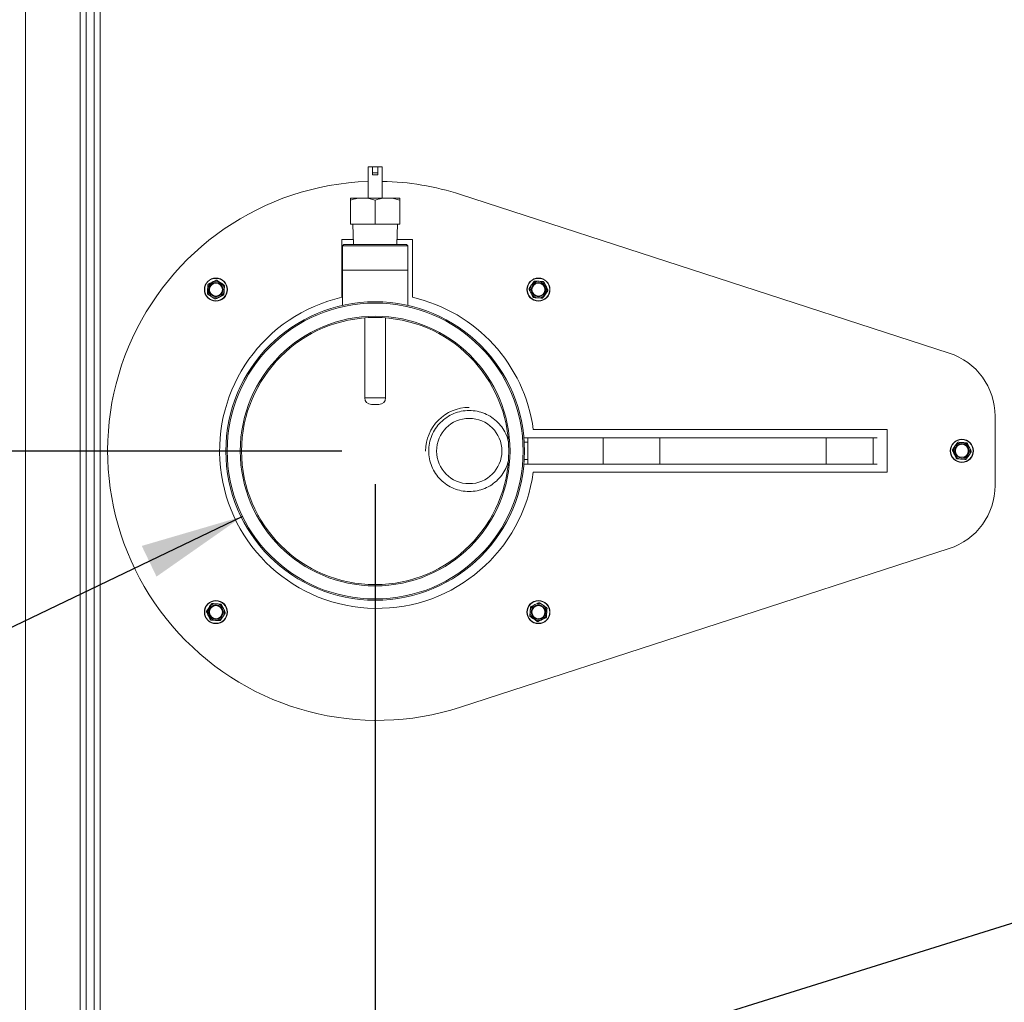
# Model space of a CAD drawing. Units: inches. Extents: x 0.4 to 33.6, y 1.5 to 20.9.
# Drawn here: x 12.4 to 13.9, y 14.9 to 16.4 of the extents above; entities that cross this region are included whole.
import ezdxf

# ---------------------------------------------------------------- set-up
doc = ezdxf.new("R2010")
doc.units = ezdxf.units.IN
doc.header["$MEASUREMENT"] = 0
doc.layers.add('TP_FLAT', color=7, linetype='Continuous')
doc.styles.add('SLDTEXTSTYLE0', font='TXT', dxfattribs={"width": 0.605})
doc.dimstyles.new('SLDDIMSTYLE0', dxfattribs={"dimtxt": 0.1875, "dimasz": 0.156, "dimexe": 0, "dimexo": 0.0625, "dimgap": 0.046875, "dimtad": 0, "dimtih": 1, "dimtoh": 1, "dimdec": 6, "dimlfac": 10, "dimrnd": 1e-09, "dimzin": 12, "dimdsep": 46, "dimlunit": 5, "dimtxsty": 'SLDTEXTSTYLE0', "dimsah": 1, "dimcen": 0.09, "dimadec": 0, "dimazin": 3, "dimtfac": 1, "dimtdec": 3, "dimtofl": 0, "dimtmove": 0, "dimatfit": 3, "dimfxl": 0, "dimfrac": 2, "dimtolj": 1, "dimtzin": 12, "dimarcsym": 0})
doc.dimstyles.new('SLDDIMSTYLE2', dxfattribs={"dimtxt": 0.18, "dimasz": 0.156, "dimexe": 0, "dimexo": 0.0625, "dimgap": 0, "dimtad": 0, "dimtih": 1, "dimtoh": 1, "dimdec": 0, "dimrnd": 1e-09, "dimzin": 0, "dimdsep": 46, "dimlunit": 5, "dimtxsty": 'Standard', "dimsah": 1, "dimcen": 0.09, "dimadec": 0, "dimazin": 0, "dimtfac": 0.156, "dimtdec": 0, "dimtofl": 0, "dimtmove": 0, "dimatfit": 3, "dimfxl": 0, "dimfrac": 2, "dimtolj": 1, "dimtzin": 0, "dimarcsym": 0})

# ---------------------------------------------------------------- blocks, each defined once
blk = doc.blocks.new('_D')
at = {"layer": 'TP_FLAT'}
for p, q in [((11.6021, 16.4071), (11.6021, 20.2679)), ((22.1169, 17.7217), (22.1169, 20.2679)), ((11.6021, 20.1429), (16.3841, 20.1429)), ((22.1169, 20.1429), (17.3349, 20.1429))]:
    blk.add_line(p, q, dxfattribs=at)
for points in [[(11.6021, 20.1429), (11.7581, 20.1169), (11.7581, 20.1689)], [(22.1169, 20.1429), (21.9609, 20.1689), (21.9609, 20.1169)]]:
    blk.add_solid(points, dxfattribs=at)
at = {"layer": 'TP_FLAT', "insert": (16.3841, 20.2408), "char_height": 0.1875, "attachment_point": 1, "style": 'SLDTEXTSTYLE0'}
blk.add_mtext('105 1/8"', dxfattribs=at)
blk = doc.blocks.new('_D_1')
at = {"layer": 'TP_FLAT'}
for p, q in [((15.2961, 17.6717), (15.2961, 16.8545)), ((15.2961, 15.7496), (15.2961, 16.5668)), ((15.9107, 15.7496), (15.1711, 15.7496))]:
    blk.add_line(p, q, dxfattribs=at)
for points in [[(15.2961, 17.6717), (15.2701, 17.5157), (15.3221, 17.5157)], [(15.2961, 15.7496), (15.3221, 15.9056), (15.2701, 15.9056)]]:
    blk.add_solid(points, dxfattribs=at)
at = {"layer": 'TP_FLAT', "insert": (14.8923, 16.8085), "char_height": 0.1875, "attachment_point": 1, "style": 'SLDTEXTSTYLE0'}
blk.add_mtext('19 1/4"', dxfattribs=at)
blk = doc.blocks.new('_D_4')
at = {"layer": 'TP_FLAT'}
for p, q in [((12.9523, 15.6996), (12.9523, 12.5265)), ((12.4024, 13.644), (12.4024, 12.5265)), ((12.4024, 12.6515), (12.9523, 12.6515)), ((12.9523, 12.6515), (13.1552, 12.6515))]:
    blk.add_line(p, q, dxfattribs=at)
for points in [[(12.4024, 12.6515), (12.5584, 12.6255), (12.5584, 12.6775)], [(12.9523, 12.6515), (12.7963, 12.6775), (12.7963, 12.6255)]]:
    blk.add_solid(points, dxfattribs=at)
at = {"layer": 'TP_FLAT', "insert": (13.1552, 12.7493), "char_height": 0.1875, "attachment_point": 1, "style": 'SLDTEXTSTYLE0'}
blk.add_mtext('5 1/2"', dxfattribs=at)
blk = doc.blocks.new('_D_5')
at = {"layer": 'TP_FLAT'}
for p, q in [((12.3666, 17.6717), (10.3759, 17.6717)), ((10.5009, 17.6717), (10.5009, 16.8545)), ((10.5009, 15.7496), (10.5009, 16.5668)), ((12.9023, 15.7496), (10.3759, 15.7496))]:
    blk.add_line(p, q, dxfattribs=at)
for points in [[(10.5009, 17.6717), (10.4749, 17.5157), (10.5269, 17.5157)], [(10.5009, 15.7496), (10.5269, 15.9056), (10.4749, 15.9056)]]:
    blk.add_solid(points, dxfattribs=at)
at = {"layer": 'TP_FLAT', "insert": (10.0972, 16.8085), "char_height": 0.1875, "attachment_point": 1, "style": 'SLDTEXTSTYLE0'}
blk.add_mtext('19 1/4"', dxfattribs=at)
blk = doc.blocks.new('_D_6')
at = {"layer": 'TP_FLAT'}
for p, q in [((12.4024, 17.7075), (12.4024, 18.4976)), ((15.9607, 16.0246), (15.9607, 18.4976)), ((12.4024, 18.3726), (13.7062, 18.3726)), ((15.9607, 18.3726), (14.657, 18.3726))]:
    blk.add_line(p, q, dxfattribs=at)
for points in [[(12.4024, 18.3726), (12.5584, 18.3466), (12.5584, 18.3986)], [(15.9607, 18.3726), (15.8047, 18.3986), (15.8047, 18.3466)]]:
    blk.add_solid(points, dxfattribs=at)
at = {"layer": 'TP_FLAT', "insert": (13.7062, 18.4704), "char_height": 0.1875, "attachment_point": 1, "style": 'SLDTEXTSTYLE0'}
blk.add_mtext('35 9/16"', dxfattribs=at)
blk = doc.blocks.new('_D_8')
at = {"layer": 'TP_FLAT'}
for p, q in [((11.3112, 14.1525), (11.3112, 20.8598)), ((22.1169, 17.7217), (22.1169, 20.8598)), ((11.3112, 20.7348), (16.1671, 20.7348)), ((22.1169, 20.7348), (17.2611, 20.7348))]:
    blk.add_line(p, q, dxfattribs=at)
for points in [[(11.3112, 20.7348), (11.4672, 20.7088), (11.4672, 20.7608)], [(22.1169, 20.7348), (21.9609, 20.7608), (21.9609, 20.7088)]]:
    blk.add_solid(points, dxfattribs=at)
at = {"layer": 'TP_FLAT', "insert": (16.1671, 20.8326), "char_height": 0.1875, "attachment_point": 1, "style": 'SLDTEXTSTYLE0'}
blk.add_mtext('108 1/16"', dxfattribs=at)

msp = doc.modelspace()

# ---------------------------------------------------------------- linework, layer by layer
at = {"color": 7, "linetype": 'Continuous', "lineweight": 18}
for p, q in [((12.42541608, 13.08979973), (12.42541608, 17.64763196)), ((12.50761608, 13.33746585), (12.50761608, 17.39996585)), ((12.51651608, 13.33746585), (12.51651608, 17.39996585)), ((12.52901608, 13.33416861), (12.52901608, 17.40326309)), ((12.53791608, 17.39735758), (12.53791608, 13.34007412)), ((12.94170742, 16.17798435), (12.94840033, 16.17798435)), ((12.94170742, 16.13074026), (12.94170742, 16.17798435)), ((12.94840033, 16.17798435), (12.94840033, 16.16873239)), ((12.94840033, 16.17798435), (12.95627435, 16.17798435)), ((12.95627435, 16.17798435), (12.95627435, 16.16873239)), ((12.95627435, 16.17798435), (12.96296726, 16.17798435)), ((12.96296726, 16.17798435), (12.96296726, 16.13074026)), ((12.94840033, 16.16873239), (12.94840033, 16.16597648)), ((12.94840033, 16.16873239), (12.95627435, 16.16873239)), ((12.94840033, 16.16597648), (12.95627435, 16.16597648)), ((12.95627435, 16.16873239), (12.95627435, 16.16597648)), ((13.0807449, 16.13631131), (13.81749741, 15.89731443)), ((12.91493734, 16.13074026), (12.92669279, 16.13074026)), ((12.91493734, 16.12789057), (12.91493734, 16.09134026)), ((12.92669279, 16.13074026), (12.9405819, 16.13074026)), ((12.9405819, 16.13074026), (12.96409279, 16.13074026)), ((12.9405819, 16.13074026), (12.95233734, 16.12789057)), ((12.95233734, 16.12789057), (12.95233734, 16.09134026)), ((12.96409279, 16.13074026), (12.9779819, 16.13074026)), ((12.9779819, 16.13074026), (12.98973734, 16.12789057)), ((12.9779819, 16.13074026), (12.98973734, 16.13074026)), ((12.98973734, 16.12789057), (12.98973734, 16.09134026)), ((12.91493734, 16.09134026), (12.95233734, 16.09134026)), ((12.91858734, 16.09134026), (12.91952897, 16.06104026)), ((12.95233734, 16.09134026), (12.98973734, 16.09134026)), ((12.98514571, 16.06104026), (12.98608734, 16.09134026)), ((12.90226608, 16.06863475), (12.91929296, 16.06863475)), ((12.90226608, 15.9813669), (12.90226608, 16.06863475)), ((12.90509325, 16.06104026), (12.90312474, 16.05907176)), ((12.90312474, 16.05907176), (12.90312474, 16.02235209)), ((13.00154994, 16.05907176), (12.90312474, 16.05907176)), ((12.98538173, 16.06863475), (13.00851608, 16.06863475)), ((13.00154994, 16.05907176), (12.99958144, 16.06104026)), ((13.00154994, 16.02235209), (13.00154994, 16.05907176)), ((13.00851608, 16.06863475), (13.00851608, 15.9813669)), ((12.90312474, 16.02235209), (13.00154994, 16.02235209)), ((12.90312474, 16.02098827), (12.90312474, 15.96917503)), ((13.00154994, 15.96917503), (13.00154994, 16.02235209)), ((12.70111526, 16.0013769), (12.70681671, 16.00417453)), ((12.71401476, 16.0068711), (12.71928831, 16.00333231)), ((13.18454064, 15.99464434), (13.18807943, 15.99991788)), ((13.20688323, 16.00416057), (13.20968087, 15.99845912)), ((12.723531, 15.98452851), (12.71782954, 15.98173088)), ((13.19003485, 15.98174484), (13.18723721, 15.98744629)), ((13.21237743, 15.99126108), (13.20883865, 15.98598753)), ((12.7106315, 15.97903431), (12.70535795, 15.9825731)), ((12.93658734, 15.95030505), (12.93658734, 15.82974026)), ((12.96808734, 15.82974026), (12.96808734, 15.95030505)), ((12.93658734, 15.82974026), (12.95233734, 15.82974026)), ((12.95233734, 15.82974026), (12.96808734, 15.82974026)), ((12.95233734, 15.81974026), (12.94658734, 15.81974026)), ((12.95808734, 15.81974026), (12.95233734, 15.81974026)), ((13.88664108, 15.80219405), (13.88664108, 15.69757545)), ((13.19072542, 15.78188475), (13.72414108, 15.78188475)), ((13.72414108, 15.78188475), (13.72414108, 15.71788475)), ((13.18236055, 15.76313475), (13.17693127, 15.76313475)), ((13.18236055, 15.76930798), (13.17733734, 15.76930798)), ((13.29624024, 15.76930798), (13.18236055, 15.76930798)), ((13.18236055, 15.7299379), (13.18236055, 15.76930798)), ((13.38122906, 15.76930798), (13.29624024, 15.76930798)), ((13.29624024, 15.76930798), (13.29624024, 15.7299379)), ((13.63222813, 15.76930798), (13.38122906, 15.76930798)), ((13.38122906, 15.76930798), (13.38122906, 15.7299379)), ((13.70309427, 15.76930798), (13.63222813, 15.76930798)), ((13.63222813, 15.7299379), (13.63222813, 15.76930798)), ((13.70920305, 15.76930798), (13.70309427, 15.76930798)), ((13.70309427, 15.7299379), (13.70309427, 15.76930798)), ((13.84506527, 15.76109262), (13.84786291, 15.75539116)), ((13.82272269, 15.75157638), (13.82626147, 15.75684993)), ((13.85055948, 15.74819312), (13.84702069, 15.74291957)), ((13.17696216, 15.73663475), (13.18236055, 15.73663475)), ((13.82821689, 15.73867688), (13.82541926, 15.74437833)), ((13.18236055, 15.7299379), (13.17733734, 15.7299379)), ((13.29624024, 15.7299379), (13.18236055, 15.7299379)), ((13.72414108, 15.71788475), (13.19072542, 15.71788475)), ((13.29624024, 15.7299379), (13.38122906, 15.7299379)), ((13.38122906, 15.7299379), (13.63222813, 15.7299379)), ((13.63222813, 15.7299379), (13.70309427, 15.7299379)), ((13.70309427, 15.7299379), (13.70920305, 15.7299379)), ((13.81749741, 15.60245507), (13.0807449, 15.36345819)), ((12.69840473, 15.50850842), (12.70194352, 15.51378197)), ((12.72074732, 15.51802466), (12.72354495, 15.51232321)), ((13.18725117, 15.51524099), (13.19295262, 15.51803862)), ((13.20015067, 15.52073519), (13.20542422, 15.5171964)), ((12.70389893, 15.49560892), (12.7011013, 15.50131038)), ((12.72624152, 15.50512516), (12.72270274, 15.49985161)), ((13.19676741, 15.4928984), (13.19149386, 15.49643718)), ((13.20966691, 15.4983926), (13.20396545, 15.49559497))]:
    msp.add_line(p, q, dxfattribs=at)
for centre, radius in [((12.71232313, 15.99295271), 0.0174), ((12.71232313, 15.99295271), 0.0169), ((12.71232313, 15.99295271), 0.011), ((12.71232313, 15.99295271), 0.00974135), ((13.19845904, 15.99295271), 0.0174), ((13.19845904, 15.99295271), 0.0169), ((13.19845904, 15.99295271), 0.011), ((13.19845904, 15.99295271), 0.00974135), ((12.95233734, 15.74962294), 0.225), ((12.95233734, 15.74962294), 0.2230315), ((12.95233734, 15.74962294), 0.20326772), ((12.95233734, 15.74962294), 0.20129921), ((13.09406963, 15.74962294), 0.0492126), ((13.83664108, 15.74988475), 0.0174), ((13.83664108, 15.74988475), 0.0169), ((13.83664108, 15.74988475), 0.011), ((13.83664108, 15.74988475), 0.00974135), ((12.71232313, 15.50681679), 0.0174), ((12.71232313, 15.50681679), 0.0169), ((13.19845904, 15.50681679), 0.0174), ((13.19845904, 15.50681679), 0.0169), ((12.71232313, 15.50681679), 0.011), ((12.71232313, 15.50681679), 0.00974135), ((13.19845904, 15.50681679), 0.011), ((13.19845904, 15.50681679), 0.00974135)]:
    msp.add_circle(centre, radius, dxfattribs=at)
for centre, radius, start, end in [((12.95539108, 15.74988475), 0.40625, 91.93025076, 287.97266625), ((12.95539108, 15.74988475), 0.40625, 72.02733375, 88.93142556), ((12.71232313, 15.99295271), 0.0125, 116.13663091, 176.13663091), ((12.71232313, 15.99295271), 0.0125, 56.13663091, 116.13663091), ((12.71232313, 15.99295271), 0.0125, 356.13663091, 56.13663091), ((13.19845904, 15.99295271), 0.0125, 146.13663091, 206.13663091), ((13.19845904, 15.99295271), 0.0125, 86.13663091, 146.13663091), ((13.19845904, 15.99295271), 0.0125, 26.13663091, 86.13663091), ((13.19845904, 15.99295271), 0.0125, 326.13663091, 26.13663091), ((12.71232313, 15.99295271), 0.0125, 176.13663091, 236.13663091), ((12.71232313, 15.99295271), 0.0125, 296.13663091, 356.13663091), ((13.19845904, 15.99295271), 0.0125, 206.13663091, 266.13663091), ((13.19845904, 15.99295271), 0.0125, 266.13663091, 326.13663091), ((12.71232313, 15.99295271), 0.0125, 236.13663091, 296.13663091), ((12.95539108, 15.74988475), 0.2375, 102.92551707, 352.25659698), ((12.95539108, 15.74988475), 0.2375, 7.74340302, 77.07448293), ((13.78664108, 15.80219405), 0.1, 0, 72.02733375), ((12.94658734, 15.82974026), 0.01, 180, 270), ((12.95808734, 15.82974026), 0.01, 270, 0), ((13.09406963, 15.74962294), 0.06574803, 90, 180), ((13.83664108, 15.74988475), 0.0125, 86.13663091, 146.13663091), ((13.83664108, 15.74988475), 0.0125, 26.13663091, 86.13663091), ((13.83664108, 15.74988475), 0.0125, 146.13663091, 206.13663091), ((13.83664108, 15.74988475), 0.0125, 326.13663091, 26.13663091), ((13.83664108, 15.74988475), 0.0125, 206.13663091, 266.13663091), ((13.83664108, 15.74988475), 0.0125, 266.13663091, 326.13663091), ((13.78664108, 15.69757545), 0.1, 287.97266625, 0), ((12.71232313, 15.50681679), 0.0125, 146.13663091, 206.13663091), ((12.71232313, 15.50681679), 0.0125, 86.13663091, 146.13663091), ((12.71232313, 15.50681679), 0.0125, 26.13663091, 86.13663091), ((12.71232313, 15.50681679), 0.0125, 326.13663091, 26.13663091), ((13.19845904, 15.50681679), 0.0125, 116.13663091, 176.13663091), ((13.19845904, 15.50681679), 0.0125, 56.13663091, 116.13663091), ((13.19845904, 15.50681679), 0.0125, 356.13663091, 56.13663091), ((12.71232313, 15.50681679), 0.0125, 206.13663091, 266.13663091), ((12.71232313, 15.50681679), 0.0125, 266.13663091, 326.13663091), ((13.19845904, 15.50681679), 0.0125, 176.13663091, 236.13663091), ((13.19845904, 15.50681679), 0.0125, 236.13663091, 296.13663091), ((13.19845904, 15.50681679), 0.0125, 296.13663091, 356.13663091)]:
    msp.add_arc(centre, radius, start, end, dxfattribs=at)
for points, knots in [([(12.91493734, 16.12789057), (12.91610812, 16.1282691), (12.91996825, 16.12951714), (12.92393155, 16.13023802), (12.92669279, 16.13074026)], [0, 0, 0, 0, 0.3033005657, 1, 1, 1, 1]), ([(12.91493734, 16.13074026), (12.91493734, 16.13059383), (12.91493734, 16.12997889), (12.91493734, 16.12879361), (12.91493734, 16.12789057)], [0, 0, 0, 0, 0.2381269788, 1, 1, 1, 1]), ([(12.95233734, 16.12789057), (12.95350812, 16.1282691), (12.95736825, 16.12951714), (12.96133155, 16.13023802), (12.96409279, 16.13074026)], [0, 0, 0, 0, 0.3033005657, 1, 1, 1, 1]), ([(12.98973734, 16.12789057), (12.98973734, 16.12857144), (12.98973734, 16.12978599), (12.98973734, 16.13044895), (12.98973734, 16.13074026)], [0, 0, 0, 0, 0.5605941373, 1, 1, 1, 1]), ([(12.69985153, 15.99379492), (12.69994956, 15.9952465), (12.70009345, 15.99737723), (12.70023448, 15.99946567), (12.70027944, 16.00013134)], [0, 0, 0, 0, 0.6812582469, 1, 1, 1, 1]), ([(12.70111526, 16.0013769), (12.70098075, 16.00129518), (12.70071159, 16.00113166), (12.70042757, 16.00073843), (12.70030491, 16.00038725), (12.70028462, 16.00018344), (12.70027944, 16.00013134)], [0, 0, 0, 0, 0.30124051835, 0.60281227663, 0.89848230141, 1, 1, 1, 1]), ([(12.70681671, 16.00417453), (12.70782461, 16.0046691), (12.70974191, 16.00560989), (12.71162499, 16.0065339), (12.71251817, 16.00697217)], [0, 0, 0, 0, 0.52568478439, 1, 1, 1, 1]), ([(12.71401476, 16.0068711), (12.71387674, 16.00694673), (12.71360055, 16.00709807), (12.71311799, 16.00714742), (12.71275252, 16.00707806), (12.71256587, 16.00699372), (12.71251817, 16.00697217)], [0, 0, 0, 0, 0.3012405184, 0.6028122766, 0.8984823014, 1, 1, 1, 1]), ([(12.71928831, 16.00333231), (12.72022056, 16.00270673), (12.72199397, 16.0015167), (12.72373572, 16.0003479), (12.72456186, 15.99979353)], [0, 0, 0, 0, 0.5256847844, 1, 1, 1, 1]), ([(12.72522263, 15.99844691), (12.72521911, 15.99860425), (12.72521208, 15.99891911), (12.72501354, 15.99936169), (12.72477074, 15.99964352), (12.72460438, 15.99976299), (12.72456186, 15.99979353)], [0, 0, 0, 0, 0.3012405183, 0.6028122766, 0.8984823014, 1, 1, 1, 1]), ([(12.72522263, 15.99844691), (12.72517767, 15.99778124), (12.72503664, 15.99569279), (12.72489275, 15.99356207), (12.72479472, 15.99211049)], [0, 0, 0, 0, 0.3187416063, 1, 1, 1, 1]), ([(13.18807943, 15.99991788), (13.18870501, 16.00085014), (13.18989505, 16.00262355), (13.19106384, 16.0043653), (13.19161822, 16.00519143)], [0, 0, 0, 0, 0.5256847844, 1, 1, 1, 1]), ([(13.19296484, 16.0058522), (13.19280749, 16.00584869), (13.19249264, 16.00584166), (13.19205005, 16.00564312), (13.19176823, 16.00540032), (13.19164875, 16.00523396), (13.19161822, 16.00519143)], [0, 0, 0, 0, 0.3012405184, 0.6028122766, 0.8984823014, 1, 1, 1, 1]), ([(13.19296484, 16.0058522), (13.1932808, 16.00583087), (13.19536449, 16.00569015), (13.19749436, 16.00554632), (13.19930126, 16.0054243)], [0, 0, 0, 0, 0.1516370277, 1, 1, 1, 1]), ([(13.19930126, 16.0054243), (13.20075283, 16.00532627), (13.20288356, 16.00518238), (13.204972, 16.00504135), (13.20563768, 16.0049964)], [0, 0, 0, 0, 0.6812582469, 1, 1, 1, 1]), ([(13.20688323, 16.00416057), (13.20680152, 16.00429508), (13.206638, 16.00456424), (13.20624477, 16.00484826), (13.20589359, 16.00497093), (13.20568977, 16.00499121), (13.20563768, 16.0049964)], [0, 0, 0, 0, 0.3012405183, 0.6028122766, 0.8984823014, 1, 1, 1, 1]), ([(13.20968087, 15.99845912), (13.21017543, 15.99745122), (13.21111623, 15.99553392), (13.21204023, 15.99365084), (13.2124785, 15.99275767)], [0, 0, 0, 0, 0.5256847844, 1, 1, 1, 1]), ([(12.69942363, 15.9874585), (12.69944497, 15.98777447), (12.69958568, 15.98985815), (12.69972951, 15.99198802), (12.69985153, 15.99379492)], [0, 0, 0, 0, 0.1516370277, 1, 1, 1, 1]), ([(12.69942363, 15.9874585), (12.69942714, 15.98730116), (12.69943418, 15.9869863), (12.69963271, 15.98654372), (12.69987551, 15.9862619), (12.70004188, 15.98614242), (12.7000844, 15.98611188)], [0, 0, 0, 0, 0.3012405184, 0.6028122766, 0.8984823014, 1, 1, 1, 1]), ([(12.70535795, 15.9825731), (12.70442569, 15.98319868), (12.70265229, 15.98438872), (12.70091054, 15.98555751), (12.7000844, 15.98611188)], [0, 0, 0, 0, 0.5256847844, 1, 1, 1, 1]), ([(12.723531, 15.98452851), (12.7236655, 15.98461023), (12.72393466, 15.98477375), (12.72421868, 15.98516698), (12.72434135, 15.98551816), (12.72436163, 15.98572197), (12.72436682, 15.98577407)], [0, 0, 0, 0, 0.3012405183, 0.6028122766, 0.8984823014, 1, 1, 1, 1]), ([(12.72479472, 15.99211049), (12.7246727, 15.99030359), (12.72452887, 15.98817372), (12.72438815, 15.98609003), (12.72436682, 15.98577407)], [0, 0, 0, 0, 0.8483629245, 1, 1, 1, 1]), ([(13.18454064, 15.99464434), (13.18446502, 15.99450632), (13.18431368, 15.99423012), (13.18426432, 15.99374757), (13.18433368, 15.9933821), (13.18441802, 15.99319545), (13.18443958, 15.99314774)], [0, 0, 0, 0, 0.3012405183, 0.6028122766, 0.8984823014, 1, 1, 1, 1]), ([(13.18723721, 15.98744629), (13.18674265, 15.98845419), (13.18580185, 15.99037149), (13.18487785, 15.99225457), (13.18443958, 15.99314774)], [0, 0, 0, 0, 0.5256847844, 1, 1, 1, 1]), ([(13.20883865, 15.98598753), (13.20821306, 15.98505527), (13.20702303, 15.98328187), (13.20585424, 15.98154012), (13.20529986, 15.98071398)], [0, 0, 0, 0, 0.52568478439, 1, 1, 1, 1]), ([(13.21237743, 15.99126108), (13.21245306, 15.9913991), (13.2126044, 15.99167529), (13.21265376, 15.99215784), (13.2125844, 15.99252331), (13.21250006, 15.99270996), (13.2124785, 15.99275767)], [0, 0, 0, 0, 0.3012405184, 0.6028122766, 0.8984823014, 1, 1, 1, 1]), ([(12.7106315, 15.97903431), (12.71076952, 15.97895868), (12.71104571, 15.97880734), (12.71152827, 15.97875799), (12.71189373, 15.97882735), (12.71208038, 15.97891169), (12.71212809, 15.97893324)], [0, 0, 0, 0, 0.3012405183, 0.6028122766, 0.8984823014, 1, 1, 1, 1]), ([(12.71782954, 15.98173088), (12.71682164, 15.98123632), (12.71490434, 15.98029552), (12.71302126, 15.97937151), (12.71212809, 15.97893324)], [0, 0, 0, 0, 0.52568478439, 1, 1, 1, 1]), ([(13.19003485, 15.98174484), (13.19011656, 15.98161033), (13.19028008, 15.98134117), (13.19067331, 15.98105715), (13.19102449, 15.98093449), (13.19122831, 15.9809142), (13.1912804, 15.98090902)], [0, 0, 0, 0, 0.3012405183, 0.6028122766, 0.8984823014, 1, 1, 1, 1]), ([(13.19761682, 15.98048111), (13.19580992, 15.98060313), (13.19368005, 15.98074696), (13.19159636, 15.98088768), (13.1912804, 15.98090902)], [0, 0, 0, 0, 0.8483629245, 1, 1, 1, 1]), ([(13.20395324, 15.98005321), (13.20328757, 15.98009816), (13.20119913, 15.98023919), (13.1990684, 15.98038308), (13.19761682, 15.98048111)], [0, 0, 0, 0, 0.3187416063, 1, 1, 1, 1]), ([(13.20395324, 15.98005321), (13.20411058, 15.98005672), (13.20442544, 15.98006375), (13.20486803, 15.98026229), (13.20514985, 15.98050509), (13.20526932, 15.98067145), (13.20529986, 15.98071398)], [0, 0, 0, 0, 0.3012405183, 0.6028122766, 0.8984823014, 1, 1, 1, 1]), ([(12.95085435, 15.95080404), (12.95134868, 15.95080404), (12.95468594, 15.95080404), (12.9580232, 15.95080404), (12.96086613, 15.95080404)], [0, 0, 0, 0, 0.14812455988, 1, 1, 1, 1]), ([(13.15297253, 15.76465132), (13.15222728, 15.76746237), (13.15045971, 15.77412963), (13.14508758, 15.78372996), (13.13751837, 15.79304763), (13.12818594, 15.8006895), (13.11758118, 15.80636204), (13.10605197, 15.80985913), (13.09407447, 15.8110404), (13.08209454, 15.80986081), (13.07056709, 15.80636523), (13.05995538, 15.80069463), (13.05064121, 15.79304932), (13.04299934, 15.78375001), (13.03735485, 15.77312339), (13.03372767, 15.7616075), (13.03327307, 15.75361507), (13.033046, 15.74962294)], [0, 0, 0, 0, 0.04938864402, 0.11713993455, 0.18528264034, 0.25294658127, 0.32107713658, 0.38881427868, 0.4567729018, 0.52469717857, 0.59246650402, 0.66058272106, 0.72825024141, 0.79640458441, 0.86412851041, 0.93213364464, 1, 1, 1, 1]), ([(13.82626147, 15.75684993), (13.82688706, 15.75778218), (13.82807709, 15.75955559), (13.82924588, 15.76129734), (13.82980026, 15.76212348)], [0, 0, 0, 0, 0.5256847844, 1, 1, 1, 1]), ([(13.83114688, 15.76278425), (13.83098954, 15.76278073), (13.83067468, 15.7627737), (13.83023209, 15.76257517), (13.82995027, 15.76233237), (13.8298308, 15.762166), (13.82980026, 15.76212348)], [0, 0, 0, 0, 0.3012405184, 0.6028122766, 0.8984823014, 1, 1, 1, 1]), ([(13.83114688, 15.76278425), (13.83146284, 15.76276291), (13.83354653, 15.7626222), (13.8356764, 15.76247837), (13.8374833, 15.76235634)], [0, 0, 0, 0, 0.1516370277, 1, 1, 1, 1]), ([(13.8374833, 15.76235634), (13.83893488, 15.76225832), (13.84106561, 15.76211443), (13.84315405, 15.76197339), (13.84381972, 15.76192844)], [0, 0, 0, 0, 0.6812582469, 1, 1, 1, 1]), ([(13.84506527, 15.76109262), (13.84498356, 15.76122712), (13.84482004, 15.76149628), (13.84442681, 15.7617803), (13.84407563, 15.76190297), (13.84387182, 15.76192326), (13.84381972, 15.76192844)], [0, 0, 0, 0, 0.3012405183, 0.6028122766, 0.8984823014, 1, 1, 1, 1]), ([(13.033046, 15.74962294), (13.03327295, 15.74563189), (13.03372719, 15.73764362), (13.03735184, 15.7261297), (13.0429938, 15.71550385), (13.05063497, 15.70620289), (13.0599481, 15.69855616), (13.07055794, 15.69288461), (13.08208584, 15.68938691), (13.09406382, 15.68820546), (13.10604352, 15.68938494), (13.11757255, 15.69288005), (13.12817919, 15.69855189), (13.1375132, 15.70619247), (13.14508146, 15.71550945), (13.15043366, 15.72505929), (13.1521901, 15.73167247), (13.1529229, 15.73443156)], [0, 0, 0, 0, 0.0679136077, 0.1359324108, 0.2037509959, 0.2719608844, 0.3396900654, 0.4078882809, 0.4756897834, 0.5437166867, 0.611705981, 0.6795429918, 0.747725294, 0.8154593152, 0.8836801708, 0.9514701424, 1, 1, 1, 1]), ([(13.82272269, 15.75157638), (13.82264706, 15.75143836), (13.82249572, 15.75116217), (13.82244637, 15.75067961), (13.82251572, 15.75031415), (13.82260006, 15.75012749), (13.82262162, 15.75007979)], [0, 0, 0, 0, 0.3012405183, 0.6028122766, 0.8984823014, 1, 1, 1, 1]), ([(13.82541926, 15.74437833), (13.82492469, 15.74538623), (13.82398389, 15.74730354), (13.82305989, 15.74918662), (13.82262162, 15.75007979)], [0, 0, 0, 0, 0.5256847844, 1, 1, 1, 1]), ([(13.84786291, 15.75539116), (13.84835747, 15.75438327), (13.84929827, 15.75246596), (13.85022227, 15.75058288), (13.85066054, 15.74968971)], [0, 0, 0, 0, 0.52568478439, 1, 1, 1, 1]), ([(13.85055948, 15.74819312), (13.85063511, 15.74833114), (13.85078644, 15.74860733), (13.8508358, 15.74908989), (13.85076644, 15.74945535), (13.8506821, 15.749642), (13.85066054, 15.74968971)], [0, 0, 0, 0, 0.30124051835, 0.60281227663, 0.8984823014, 1, 1, 1, 1]), ([(13.82821689, 15.73867688), (13.82829861, 15.73854238), (13.82846212, 15.73827322), (13.82885535, 15.7379892), (13.82920653, 15.73786653), (13.82941035, 15.73784624), (13.82946244, 15.73784106)], [0, 0, 0, 0, 0.30124051835, 0.60281227663, 0.89848230141, 1, 1, 1, 1]), ([(13.83579886, 15.73741316), (13.83399196, 15.73753518), (13.8318621, 15.73767901), (13.82977841, 15.73781972), (13.82946244, 15.73784106)], [0, 0, 0, 0, 0.8483629245, 1, 1, 1, 1]), ([(13.84213529, 15.73698525), (13.84146961, 15.7370302), (13.83938117, 15.73717124), (13.83725044, 15.73731513), (13.83579886, 15.73741316)], [0, 0, 0, 0, 0.3187416063, 1, 1, 1, 1]), ([(13.84213529, 15.73698525), (13.84229263, 15.73698877), (13.84260749, 15.7369958), (13.84305007, 15.73719433), (13.84333189, 15.73743713), (13.84345137, 15.7376035), (13.84348191, 15.73764602)], [0, 0, 0, 0, 0.3012405183, 0.6028122766, 0.8984823014, 1, 1, 1, 1]), ([(13.84702069, 15.74291957), (13.84639511, 15.74198732), (13.84520507, 15.74021391), (13.84403628, 15.73847216), (13.84348191, 15.73764602)], [0, 0, 0, 0, 0.5256847844, 1, 1, 1, 1]), ([(12.69840473, 15.50850842), (12.6983291, 15.5083704), (12.69817777, 15.50809421), (12.69812841, 15.50761166), (12.69819777, 15.50724619), (12.69828211, 15.50705954), (12.69830367, 15.50701183)], [0, 0, 0, 0, 0.3012405184, 0.6028122766, 0.8984823014, 1, 1, 1, 1]), ([(12.70194352, 15.51378197), (12.7025691, 15.51471423), (12.70375914, 15.51648763), (12.70492793, 15.51822938), (12.7054823, 15.51905552)], [0, 0, 0, 0, 0.52568478439, 1, 1, 1, 1]), ([(12.70682892, 15.51971629), (12.70667158, 15.51971278), (12.70635672, 15.51970575), (12.70591414, 15.51950721), (12.70563232, 15.51926441), (12.70551284, 15.51909804), (12.7054823, 15.51905552)], [0, 0, 0, 0, 0.3012405183, 0.6028122766, 0.8984823014, 1, 1, 1, 1]), ([(12.70682892, 15.51971629), (12.7074946, 15.51967134), (12.70958304, 15.5195303), (12.71171377, 15.51938641), (12.71316534, 15.51928839)], [0, 0, 0, 0, 0.3187416063, 1, 1, 1, 1]), ([(12.71316534, 15.51928839), (12.71497225, 15.51916637), (12.71710211, 15.51902253), (12.7191858, 15.51888182), (12.71950177, 15.51886048)], [0, 0, 0, 0, 0.8483629245, 1, 1, 1, 1]), ([(12.72074732, 15.51802466), (12.7206656, 15.51815917), (12.72050208, 15.51842833), (12.72010886, 15.51871235), (12.71975768, 15.51883501), (12.71955386, 15.5188553), (12.71950177, 15.51886048)], [0, 0, 0, 0, 0.30124051835, 0.60281227663, 0.89848230141, 1, 1, 1, 1]), ([(12.72354495, 15.51232321), (12.72403952, 15.51131531), (12.72498031, 15.50939801), (12.72590432, 15.50751493), (12.72634259, 15.50662176)], [0, 0, 0, 0, 0.5256847844, 1, 1, 1, 1]), ([(13.18598744, 15.50765901), (13.18610947, 15.50946591), (13.1862533, 15.51159578), (13.18639401, 15.51367947), (13.18641535, 15.51399543)], [0, 0, 0, 0, 0.8483629245, 1, 1, 1, 1]), ([(13.18725117, 15.51524099), (13.18711666, 15.51515927), (13.18684751, 15.51499575), (13.18656348, 15.51460252), (13.18644082, 15.51425134), (13.18642053, 15.51404753), (13.18641535, 15.51399543)], [0, 0, 0, 0, 0.3012405183, 0.6028122766, 0.8984823014, 1, 1, 1, 1]), ([(13.19295262, 15.51803862), (13.19396052, 15.51853318), (13.19587783, 15.51947398), (13.1977609, 15.52039799), (13.19865408, 15.52083625)], [0, 0, 0, 0, 0.5256847844, 1, 1, 1, 1]), ([(13.20015067, 15.52073519), (13.20001265, 15.52081082), (13.19973646, 15.52096215), (13.1992539, 15.52101151), (13.19888844, 15.52094215), (13.19870178, 15.52085781), (13.19865408, 15.52083625)], [0, 0, 0, 0, 0.3012405183, 0.6028122766, 0.8984823014, 1, 1, 1, 1]), ([(13.20542422, 15.5171964), (13.20635647, 15.51657082), (13.20812988, 15.51538078), (13.20987163, 15.51421199), (13.21069777, 15.51365762)], [0, 0, 0, 0, 0.52568478439, 1, 1, 1, 1]), ([(13.21135854, 15.512311), (13.21135502, 15.51246834), (13.21134799, 15.5127832), (13.21114945, 15.51322578), (13.21090666, 15.5135076), (13.21074029, 15.51362708), (13.21069777, 15.51365762)], [0, 0, 0, 0, 0.3012405184, 0.6028122766, 0.8984823014, 1, 1, 1, 1]), ([(13.21135854, 15.512311), (13.2113372, 15.51199503), (13.21119649, 15.50991135), (13.21105265, 15.50778148), (13.21093063, 15.50597458)], [0, 0, 0, 0, 0.15163702772, 1, 1, 1, 1]), ([(12.7011013, 15.50131038), (12.70060674, 15.50231828), (12.69966594, 15.50423558), (12.69874193, 15.50611866), (12.69830367, 15.50701183)], [0, 0, 0, 0, 0.52568478439, 1, 1, 1, 1]), ([(12.70389893, 15.49560892), (12.70398065, 15.49547442), (12.70414417, 15.49520526), (12.7045374, 15.49492124), (12.70488858, 15.49479857), (12.70509239, 15.49477829), (12.70514449, 15.4947731)], [0, 0, 0, 0, 0.3012405183, 0.6028122766, 0.8984823014, 1, 1, 1, 1]), ([(12.71148091, 15.4943452), (12.71002933, 15.49444323), (12.7078986, 15.49458712), (12.70581016, 15.49472815), (12.70514449, 15.4947731)], [0, 0, 0, 0, 0.6812582469, 1, 1, 1, 1]), ([(12.71781733, 15.4939173), (12.71750137, 15.49393863), (12.71541768, 15.49407935), (12.71328781, 15.49422318), (12.71148091, 15.4943452)], [0, 0, 0, 0, 0.1516370277, 1, 1, 1, 1]), ([(12.71781733, 15.4939173), (12.71797467, 15.49392081), (12.71828953, 15.49392784), (12.71873211, 15.49412638), (12.71901394, 15.49436918), (12.71913341, 15.49453554), (12.71916395, 15.49457806)], [0, 0, 0, 0, 0.3012405184, 0.6028122766, 0.8984823014, 1, 1, 1, 1]), ([(12.72270274, 15.49985161), (12.72207715, 15.49891936), (12.72088712, 15.49714595), (12.71971832, 15.4954042), (12.71916395, 15.49457806)], [0, 0, 0, 0, 0.52568478439, 1, 1, 1, 1]), ([(12.72624152, 15.50512516), (12.72631715, 15.50526318), (12.72646849, 15.50553937), (12.72651784, 15.50602193), (12.72644848, 15.5063874), (12.72636414, 15.50657405), (12.72634259, 15.50662176)], [0, 0, 0, 0, 0.3012405183, 0.6028122766, 0.8984823014, 1, 1, 1, 1]), ([(13.18555954, 15.50132259), (13.18560449, 15.50198826), (13.18574553, 15.5040767), (13.18588942, 15.50620743), (13.18598744, 15.50765901)], [0, 0, 0, 0, 0.3187416063, 1, 1, 1, 1]), ([(13.18555954, 15.50132259), (13.18556305, 15.50116525), (13.18557009, 15.50085039), (13.18576862, 15.50040781), (13.18601142, 15.50012598), (13.18617779, 15.50000651), (13.18622031, 15.49997597)], [0, 0, 0, 0, 0.3012405183, 0.6028122766, 0.8984823014, 1, 1, 1, 1]), ([(13.19149386, 15.49643718), (13.19056161, 15.49706277), (13.1887882, 15.4982528), (13.18704645, 15.4994216), (13.18622031, 15.49997597)], [0, 0, 0, 0, 0.5256847844, 1, 1, 1, 1]), ([(13.20396545, 15.49559497), (13.20295756, 15.4951004), (13.20104025, 15.49415961), (13.19915717, 15.4932356), (13.198264, 15.49279733)], [0, 0, 0, 0, 0.52568478439, 1, 1, 1, 1]), ([(13.20966691, 15.4983926), (13.20980141, 15.49847432), (13.21007057, 15.49863784), (13.21035459, 15.49903106), (13.21047726, 15.49938225), (13.21049754, 15.49958606), (13.21050273, 15.49963815)], [0, 0, 0, 0, 0.30124051835, 0.60281227663, 0.89848230141, 1, 1, 1, 1]), ([(13.21093063, 15.50597458), (13.21083261, 15.504523), (13.21068872, 15.50239227), (13.21054768, 15.50030383), (13.21050273, 15.49963815)], [0, 0, 0, 0, 0.6812582469, 1, 1, 1, 1]), ([(13.19676741, 15.4928984), (13.19690543, 15.49282277), (13.19718162, 15.49267143), (13.19766418, 15.49262208), (13.19802964, 15.49269144), (13.19821629, 15.49277578), (13.198264, 15.49279733)], [0, 0, 0, 0, 0.3012405184, 0.6028122766, 0.8984823014, 1, 1, 1, 1])]:
    msp.add_open_spline(points, degree=3, knots=knots, dxfattribs=at)
for points in [[(12.99958144, 16.06104026), (12.99940561, 16.06104026), (12.99905395, 16.06104026), (12.99624469, 16.06104026), (12.99187845, 16.06104026), (12.98595774, 16.06104026), (12.97875437, 16.06104026), (12.97053331, 16.06104026), (12.96161365, 16.06104026), (12.95233734, 16.06104026), (12.94306104, 16.06104026), (12.93414138, 16.06104026), (12.92592031, 16.06104026), (12.91871695, 16.06104026), (12.91279624, 16.06104026), (12.90842999, 16.06104026), (12.90562073, 16.06104026), (12.90526908, 16.06104026), (12.90509325, 16.06104026)], [(13.00154994, 16.02235209), (13.0008102, 16.02235209), (12.99933071, 16.02235209), (12.98795034, 16.02235209), (12.97168336, 16.02235209), (12.95233734, 16.02235209), (12.93299132, 16.02235209), (12.91672435, 16.02235209), (12.90534397, 16.02235209), (12.90386449, 16.02235209), (12.90312474, 16.02235209)]]:
    msp.add_open_spline(points, degree=3, dxfattribs=at)

# ---------------------------------------------------------------- dimensions: what is measured, and where the dimension line sits
at = {"layer": 'TP_FLAT'}
for base, p1, p2, picture, middle in [((22.1169160828, 20.7347548339), (11.3112196261, 14.1024611745), (22.1169160828, 17.6717158497), '_D_8', (16.7140678544, 20.7347548339)), ((22.11691608, 20.14293816), (11.60205826, 16.35707698), (22.11691608, 17.67171585), '_D', (16.85948717, 20.14293816)), ((12.40241608, 18.37255011), (15.96072317, 15.97462294), (12.40241608, 17.65753196), '_D_6', (14.18156963, 18.37255011)), ((12.95233734, 12.65149509), (12.40241608, 13.6939968), (12.95233734, 15.74962294), '_D_4', (13.48731877, 12.65149509))]:
    dim = msp.add_linear_dim(base=base, p1=p1, p2=p2, dimstyle='SLDDIMSTYLE0', dxfattribs=at)
    dim.commit()
    dim.dimension.update_dxf_attribs({"geometry": picture, "text_midpoint": middle, "dimtype": 160})
for base, p1, p2, picture, middle in [((10.50093197, 15.74962294), (12.41659997, 17.67171585), (12.95233734, 15.74962294), '_D_5', (10.50093197, 16.71066939)), ((15.29612489, 17.67171585), (15.96072317, 15.74962294), (12.41659997, 17.67171585), '_D_1', (15.29612489, 16.71066939))]:
    dim = msp.add_linear_dim(base=base, p1=p1, p2=p2, angle=90, dimstyle='SLDDIMSTYLE0', dxfattribs=at)
    dim.commit()
    dim.dimension.update_dxf_attribs({"geometry": picture, "text_midpoint": middle, "dimtype": 160})

# ---------------------------------------------------------------- leaders
for points in [[(15.96212288, 15.67729675), (10.6368038, 14.01536652), (10.5118038, 14.01536652)], [(12.75230164, 15.65098842), (10.63436, 14.63391019), (10.50936, 14.63391019)]]:
    msp.add_leader(points, dimstyle='SLDDIMSTYLE2', dxfattribs=at)

doc.saveas('drawing.dxf')
